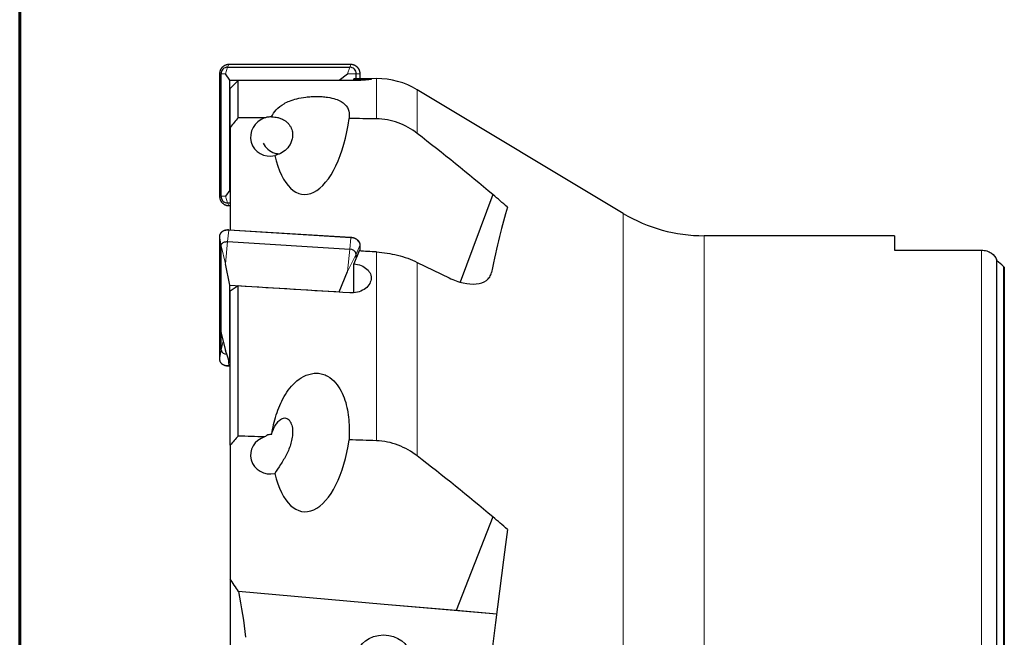
# Model space of a CAD drawing. Units: millimetres. Extents: x 15 to 204, y 6 to 291.
# Drawn here: x 15 to 77, y 110 to 149 of the extents above; entities that cross this region are included whole.
import ezdxf

# ---------------------------------------------------------------- set-up
doc = ezdxf.new("R2010")
doc.units = ezdxf.units.MM

msp = doc.modelspace()

# ---------------------------------------------------------------- linework, layer by layer
at = {"color": 7, "linetype": 'Continuous', "lineweight": 60}
msp.add_line((14.7199, 291.4435), (14.7199, 5.5565), dxfattribs=at)
at = {"color": 8, "linetype": 'Continuous', "lineweight": 0}
for p, q in [((27.8261, 145.4589), (27.9644, 145.8839)), ((27.9644, 145.8839), (28.0397, 146.0519)), ((28.0402, 146.0525), (28.0397, 146.0519)), ((35.81, 146.0519), (28.0397, 146.0519)), ((35.5965, 145.4589), (35.7347, 145.8839)), ((35.7347, 145.8839), (35.81, 146.0519)), ((35.8105, 146.0525), (35.81, 146.0519)), ((27.5409, 145.4589), (27.4489, 145.4589)), ((27.4489, 145.4589), (27.4489, 137.6589)), ((27.8261, 145.4589), (27.5409, 145.4589)), ((35.5965, 145.4589), (36.1581, 145.4589)), ((36.1581, 145.4589), (36.4008, 145.4589)), ((36.4008, 145.1521), (36.4008, 145.4589)), ((36.4008, 145.4589), (36.402, 145.4589)), ((37.4337, 142.5957), (37.4337, 145.1589)), ((40.0395, 141.6577), (40.0395, 144.446)), ((27.5409, 137.6589), (27.4489, 137.6589)), ((27.8261, 137.6589), (27.5409, 137.6589)), ((27.8261, 137.6589), (27.9644, 137.2338)), ((27.9644, 137.2338), (28.0397, 137.0658)), ((28.0397, 137.0658), (28.1237, 137.0658)), ((28.0397, 137.0658), (28.0402, 137.0653)), ((53.1593, 75.7195), (53.1593, 136.5713)), ((27.9644, 134.7699), (28.0397, 135.4976)), ((35.81, 135.0168), (28.0397, 135.4976)), ((27.5409, 134.4956), (27.4489, 135.1147)), ((27.4489, 135.1147), (27.4489, 129.5993)), ((35.7347, 134.2892), (35.81, 135.0168)), ((58.3056, 77.1454), (58.3056, 135.1454)), ((27.8261, 133.3519), (27.5409, 134.4956)), ((27.8261, 133.3519), (27.9644, 134.7699)), ((35.5965, 132.8712), (35.7347, 134.2892)), ((36.1581, 133.9625), (36.4008, 134.5609)), ((36.4008, 134.1699), (36.4008, 134.5609)), ((75.9737, 78.0687), (75.9737, 134.2221)), ((35.5965, 132.8712), (36.1581, 133.9625)), ((37.4337, 122.0852), (37.4337, 134.1117)), ((40.0395, 121.1122), (40.0395, 133.4482)), ((77.3733, 79.0982), (77.3733, 133.1926)), ((27.5409, 128.9802), (27.4489, 129.5993)), ((27.4489, 129.5969), (27.4489, 127.2582)), ((27.8261, 127.8365), (27.5409, 128.9802)), ((27.6766, 128.4216), (27.5409, 127.8774)), ((27.5409, 127.8774), (27.4489, 127.2582)), ((27.9905, 127.3505), (28.0397, 126.8754)), ((28.0397, 126.8754), (28.1237, 126.8806))]:
    msp.add_line(p, q, dxfattribs=at)
at = {"color": 7, "linetype": 'Continuous', "lineweight": 30}
for p, q in [((27.9644, 145.8839), (35.7347, 145.8839)), ((35.8105, 146.0525), (28.0402, 146.0525)), ((27.4488, 145.4589), (27.4488, 137.6589)), ((27.4488, 145.4589), (27.4489, 145.4589)), ((27.5409, 137.6589), (27.5409, 145.4589)), ((28.0929, 145.0613), (27.8261, 145.4589)), ((28.0929, 145.0613), (35.0711, 145.0613)), ((28.0929, 138.0564), (28.0929, 145.0613)), ((28.6237, 145.0276), (28.1237, 144.5227)), ((28.6237, 142.6672), (28.6237, 145.0276)), ((35.0711, 145.0613), (35.5965, 145.4589)), ((35.0711, 145.0613), (35.0711, 145.0309)), ((36.0007, 145.0329), (36.0007, 145.146)), ((37.4337, 145.1589), (36.1507, 145.1505)), ((36.1581, 145.1505), (36.1581, 145.4589)), ((36.402, 145.1521), (36.402, 145.4589)), ((28.1237, 142.0478), (28.1237, 144.5227)), ((53.1593, 136.5713), (40.0395, 144.446)), ((28.1237, 142.0478), (28.1237, 135.5057)), ((28.0929, 138.0564), (27.8261, 137.6589)), ((28.1237, 138.0564), (28.0929, 138.0564)), ((27.4488, 137.6589), (27.4489, 137.6589)), ((44.8546, 137.7643), (42.7626, 132.194)), ((27.9644, 137.2338), (28.1237, 137.2338)), ((28.0402, 137.0653), (28.1237, 137.0653)), ((35.8124, 135.03), (28.0421, 135.5107)), ((27.4488, 135.117), (27.4488, 129.6015)), ((27.4488, 135.117), (27.4489, 135.1147)), ((70.4237, 135.1454), (58.3056, 135.1454)), ((70.4237, 135.1454), (70.4237, 134.2221)), ((27.5409, 128.9802), (27.5409, 134.4956)), ((27.9644, 134.7699), (35.7347, 134.2892)), ((36.402, 134.1698), (36.402, 134.5668)), ((70.4237, 134.2221), (75.9737, 134.2221)), ((36.1581, 133.7445), (36.1581, 133.9625)), ((28.0929, 132.0012), (27.8261, 133.3519)), ((36.0007, 131.5117), (36.0007, 133.353)), ((40.0395, 133.4482), (42.0716, 132.4608)), ((76.9525, 78.7425), (76.9525, 133.5482)), ((77.4237, 133.1367), (77.4237, 79.154)), ((35.0711, 131.5695), (35.5965, 132.8712)), ((28.0929, 132.0012), (35.0711, 131.5695)), ((28.0929, 127.048), (28.0929, 132.0012)), ((28.6237, 131.9445), (28.1237, 131.6185)), ((28.6237, 122.3858), (28.6237, 131.9445)), ((28.1237, 121.8015), (28.1237, 131.6185)), ((35.0711, 131.5695), (35.0711, 131.548)), ((27.4488, 129.6015), (27.4488, 127.256)), ((27.4488, 129.6015), (27.4489, 129.5993)), ((27.4523, 129.5542), (27.5434, 128.9478)), ((27.5409, 127.8774), (27.5409, 128.964)), ((27.548, 128.9252), (27.8261, 127.8365)), ((28.0929, 127.048), (27.8261, 127.8365)), ((27.4488, 127.256), (27.4489, 127.2582)), ((28.0421, 126.8623), (28.1237, 126.8673)), ((28.1237, 127.0461), (28.0929, 127.048)), ((28.1237, 121.8015), (28.1237, 113.2878)), ((44.8546, 117.2305), (42.5077, 111.2652)), ((28.1237, 113.2878), (28.1237, 108.4983)), ((37.9389, 111.6609), (28.6479, 112.4738)), ((42.5077, 111.2652), (37.9389, 111.6609)), ((45.096, 111.0347), (37.9389, 111.6609)), ((45.0965, 111.0387), (42.5077, 111.2652))]:
    msp.add_line(p, q, dxfattribs=at)
at = {"color": 8, "linetype": 'Continuous', "lineweight": 0, "flags": 128}
for points in [[(28.0397, 135.4976), (27.978, 135.4991), (27.9169, 135.496), (27.8571, 135.4883), (27.7994, 135.4762), (27.7443, 135.4596), (27.6925, 135.4389), (27.6444, 135.4143), (27.6007, 135.386), (27.5618, 135.3543), (27.5281, 135.3195), (27.5, 135.2822), (27.4778, 135.2425), (27.4618, 135.2011), (27.4522, 135.1584), (27.4489, 135.1147)], [(36.4008, 134.5609), (36.4019, 134.5655), (36.402, 134.5668)], [(27.4489, 129.5993), (27.4522, 129.5553), (27.4523, 129.5542)], [(27.4489, 127.2582), (27.4522, 127.2146), (27.4618, 127.1719), (27.4778, 127.1304), (27.5, 127.0908), (27.5281, 127.0535), (27.5618, 127.0187), (27.6007, 126.987), (27.6444, 126.9587), (27.6925, 126.934), (27.7443, 126.9133), (27.7994, 126.8968), (27.8571, 126.8847), (27.9169, 126.877), (27.978, 126.8739), (28.0397, 126.8754)]]:
    msp.add_lwpolyline(points, dxfattribs=at)
at = {"color": 7, "linetype": 'Continuous', "lineweight": 30, "flags": 128}
for points in [[(27.5409, 134.4956), (27.544, 134.5316), (27.5533, 134.5668), (27.5685, 134.6005), (27.5895, 134.6323), (27.6159, 134.6617), (27.6474, 134.6883), (27.6836, 134.7117), (27.7238, 134.7316), (27.7676, 134.7477), (27.8142, 134.7597), (27.8631, 134.7675), (27.9134, 134.7709), (27.9644, 134.7699)], [(27.5409, 128.9802), (27.544, 128.9437), (27.548, 128.9252)], [(45.7801, 116.4394), (45.6575, 115.4709), (45.5336, 114.4924), (45.4086, 113.5047), (45.2825, 112.5085), (45.1555, 111.5048), (45.0276, 110.4944), (44.899, 109.4781), (44.7697, 108.4568)]]:
    msp.add_lwpolyline(points, dxfattribs=at)
at = {"color": 8, "linetype": 'Continuous', "lineweight": 0}
for centre, radius, start, end in [((28.0409, 145.4599), 0.592, 90.1169, 180.10146), ((35.809, 145.4601), 0.5919, 359.883703, 89.89796), ((28.0408, 137.6577), 0.5919, 179.883368, 269.898272), ((28.0786, 135.4974), 0.0389, 159.982033, 179.743178), ((35.849, 135.0167), 0.039, 159.996479, 179.732835), ((35.839, 134.4436), 0.574, 11.797034, 92.890293), ((28.072, 126.8744), 0.0323, 178.216136, 202.058652)]:
    msp.add_arc(centre, radius, start, end, dxfattribs=at)
at = {"color": 7, "linetype": 'Continuous', "lineweight": 30}
for centre, radius, start, end in [((27.9652, 145.4597), 0.4242, 90.105943, 180.112218), ((35.7339, 145.4597), 0.4242, 359.887745, 89.894031), ((37.4664, 140.159), 5, 59.026919, 90.373945), ((31.3203, 141.5553), 1.1969, 204.908851, 252.449823), ((31.3179, 141.5501), 1.1913, 252.483542, 267.476563), ((27.9652, 137.658), 0.4242, 179.888175, 269.893413), ((58.3056, 145.1454), 10, 239.026919, 270), ((35.7578, 133.8815), 0.4084, 11.441358, 93.245954), ((27.8697, 127.9341), 0.3336, 189.775324, 276.126923)]:
    msp.add_arc(centre, radius, start, end, dxfattribs=at)
for centre, major_axis, ratio, start_param, end_param in [((34.4791, 106.1454), (445.7059, 0), 0.0872449, 1.5679665, 1.583934), ((36.1717, 106.1454), (0, 39.0052), 0.2867459, 0.0018715, 0.015286), ((-503.9251, 108.4134), (1016.0208, 12.1476), 0.032232, 1.0167331, 1.0186926), ((30.6752, 141.4676), (0.9133, 0.883), 0.9687635, 1.1074513, 4.1911032), ((33.2703, 143.314), (0.5016, 5.5289), 0.4493787, 2.1960523, 4.6255753), ((-503.9251, 108.4134), (1016.0208, 12.1476), 0.032232, 1.0084785, 1.0104913), ((44.1324, 104.2198), (3.2383, 35.7911), 0.0887794, 0.4232174, 0.6539539), ((36.1717, 106.197), (8.2264, 38.9724), 0.1944379, 0.8119606, 0.8417043), ((77.1001, 104.0737), (448.8822, -27.8753), 0.0614554, 1.6630945, 1.6655557), ((42.8463, 106.1454), (47.7822, 0), 0.8188494, 0.7632544, 0.7759107), ((34.4791, 104.0884), (445.7027, -27.6778), 0.0614554, 1.5717828, 1.5877503), ((-503.9251, 103.3429), (1016.0208, -15.0091), 0.0310845, 1.0175777, 1.0195371), ((30.6752, 121.1749), (1.2494, 0.0731), 0.9627167, 1.8038532, 4.8875051), ((33.2703, 122.8874), (0.4729, 5.3222), 0.4678883, 2.1845066, 4.6140296), ((-503.9251, 103.3429), (1016.0208, -15.0091), 0.0310845, 1.009323, 1.0113359)]:
    msp.add_ellipse(centre, major_axis=major_axis, ratio=ratio, start_param=start_param, end_param=end_param, dxfattribs=at)
msp.add_ellipse((37.8952, 108.4577), major_axis=(-1.6318, 0), ratio=0.7660444, dxfattribs=at)
for points, knots in [([(28.0402, 146.0525), (28.0302, 146.0523), (28.0015, 146.0519), (27.9544, 146.047), (27.8994, 146.0363), (27.8458, 146.0204), (27.7938, 145.9995), (27.7441, 145.9737), (27.697, 145.9434), (27.653, 145.9087), (27.6124, 145.8701), (27.5757, 145.8277), (27.5431, 145.7821), (27.5149, 145.7335), (27.4914, 145.6826), (27.4728, 145.6296), (27.4593, 145.5751), (27.4511, 145.5205), (27.4488, 145.4816), (27.4488, 145.4614), (27.4488, 145.4589)], [0, 0, 0, 0, 0.0324544, 0.0925968, 0.1527548, 0.2129127, 0.2730707, 0.3332307, 0.3933904, 0.4535534, 0.5137173, 0.5738806, 0.6340472, 0.6942142, 0.7543854, 0.814557, 0.8747275, 0.9349021, 0.9919139, 1, 1, 1, 1]), ([(36.402, 145.4589), (36.4018, 145.4689), (36.4014, 145.4977), (36.3966, 145.545), (36.3859, 145.6002), (36.37, 145.654), (36.3492, 145.7061), (36.3235, 145.7561), (36.2933, 145.8033), (36.2588, 145.8475), (36.2202, 145.8882), (36.178, 145.9251), (36.1325, 145.9578), (36.0842, 145.9861), (36.0334, 146.0097), (35.9806, 146.0283), (35.9263, 146.0419), (35.8719, 146.0501), (35.8332, 146.0524), (35.813, 146.0525), (35.8105, 146.0525)], [0, 0, 0, 0, 0.0324464, 0.0926076, 0.1527811, 0.2129544, 0.2731307, 0.3333012, 0.3934741, 0.4536437, 0.513815, 0.5739828, 0.6341479, 0.6943141, 0.7544769, 0.8146381, 0.8747993, 0.9349589, 0.9919562, 1, 1, 1, 1]), ([(36.0007, 145.146), (36.1615, 145.1468), (36.3194, 145.1472), (36.6034, 145.1463), (36.7315, 145.145), (36.9331, 145.1399), (37.0095, 145.136), (37.0999, 145.1252), (37.1147, 145.1183), (37.0809, 145.1024), (37.0322, 145.0933), (36.8786, 145.075), (36.7744, 145.0657), (36.5225, 145.0495), (36.3781, 145.0426), (36.0662, 145.0332), (35.9021, 145.0307), (35.7403, 145.0308)], [0, 0, 0, 0, 0.125, 0.125, 0.25, 0.25, 0.375, 0.375, 0.5, 0.5, 0.625, 0.625, 0.75, 0.75, 0.875, 0.875, 1, 1, 1, 1]), ([(30.7658, 142.7171), (30.8379, 142.8778), (30.9332, 143.0284), (31.1874, 143.3093), (31.3451, 143.4397), (31.6597, 143.6194), (31.7789, 143.6769), (32.0467, 143.7823), (32.1955, 143.8305), (32.5396, 143.9164), (32.7315, 143.953), (33.0554, 143.9928), (33.1671, 144.0032), (33.3997, 144.0175), (33.5205, 144.0211), (33.757, 144.0205), (33.8762, 144.0163), (34.1041, 144.0002), (34.2117, 143.9886), (34.518, 143.9439), (34.6878, 143.9032), (34.9766, 143.8081), (35.0926, 143.7549), (35.289, 143.6392), (35.368, 143.5769), (35.5608, 143.3829), (35.6341, 143.2417), (35.7144, 142.9387), (35.72, 142.7786), (35.702, 142.61)], [0, 0, 0, 0, 0.125, 0.125, 0.25, 0.25, 0.3125, 0.3125, 0.375, 0.375, 0.4375, 0.4375, 0.46875, 0.46875, 0.5, 0.5, 0.53125, 0.53125, 0.5625, 0.5625, 0.625, 0.625, 0.6875, 0.6875, 0.75, 0.75, 0.875, 0.875, 1, 1, 1, 1]), ([(30.7658, 142.7171), (30.6831, 142.7196), (30.5998, 142.7133), (30.4491, 142.6898), (30.3801, 142.6729), (30.3182, 142.6538)], [0, 0, 0, 0, 0.5, 0.5, 1, 1, 1, 1]), ([(30.7658, 142.7171), (30.8143, 142.7163), (30.8832, 142.7149), (31.0215, 142.6994), (31.0734, 142.692), (31.1923, 142.6672), (31.2598, 142.6499), (31.4138, 142.5935), (31.5008, 142.5549), (31.6451, 142.4603), (31.6946, 142.4228), (31.7902, 142.3357), (31.8355, 142.2865), (31.915, 142.1825), (31.9491, 142.128), (32.0048, 142.0201), (32.0267, 141.9666), (32.0788, 141.8064), (32.0943, 141.7054), (32.1012, 141.509), (32.092, 141.4154), (32.0555, 141.2384), (32.028, 141.1544), (31.9227, 140.915), (31.8244, 140.7781), (31.5972, 140.5506), (31.4669, 140.4602), (31.2088, 140.329), (31.0801, 140.2869), (30.9622, 140.2607)], [0, 0, 0, 0, 0.125, 0.125, 0.1875, 0.1875, 0.25, 0.25, 0.3125, 0.3125, 0.34375, 0.34375, 0.375, 0.375, 0.40625, 0.40625, 0.4375, 0.4375, 0.5, 0.5, 0.5625, 0.5625, 0.625, 0.625, 0.75, 0.75, 0.875, 0.875, 1, 1, 1, 1]), ([(40.0395, 141.6577), (39.6717, 141.9434), (39.2687, 142.1745), (38.3775, 142.5033), (37.915, 142.5916), (37.4337, 142.5957)], [0, 0, 0, 0, 0.5, 0.5, 1, 1, 1, 1]), ([(27.4488, 137.6589), (27.4489, 137.6488), (27.4493, 137.62), (27.4542, 137.5727), (27.4648, 137.5176), (27.4807, 137.4637), (27.5015, 137.4116), (27.5272, 137.3617), (27.5574, 137.3144), (27.592, 137.2702), (27.6305, 137.2295), (27.6727, 137.1926), (27.7182, 137.1599), (27.7666, 137.1316), (27.8174, 137.108), (27.8702, 137.0894), (27.9245, 137.0758), (27.9788, 137.0676), (28.0176, 137.0653), (28.0377, 137.0653), (28.0402, 137.0653)], [0, 0, 0, 0, 0.0324464, 0.0926075, 0.152781, 0.2129542, 0.2731303, 0.3333026, 0.3934742, 0.4536453, 0.5138148, 0.5739826, 0.634149, 0.6943136, 0.7544767, 0.8146382, 0.8747989, 0.9349584, 0.9919562, 1, 1, 1, 1]), ([(28.0421, 135.5107), (28.0322, 135.5112), (28.0036, 135.5127), (27.9565, 135.5121), (27.9014, 135.5079), (27.8476, 135.4997), (27.7954, 135.4878), (27.7453, 135.4723), (27.6979, 135.4532), (27.6535, 135.4307), (27.6125, 135.405), (27.5754, 135.3764), (27.5425, 135.345), (27.5142, 135.3111), (27.4906, 135.2752), (27.4721, 135.2376), (27.4588, 135.1986), (27.4503, 135.1583), (27.4493, 135.1309), (27.4488, 135.117)], [0, 0, 0, 0, 0.0321992, 0.0928902, 0.1536176, 0.214371, 0.2751547, 0.335968, 0.3968064, 0.457649, 0.5184655, 0.5792124, 0.6398323, 0.7002591, 0.7604308, 0.8203057, 0.8798872, 0.9392237, 1, 1, 1, 1]), ([(36.402, 134.5668), (36.4018, 134.5743), (36.4014, 134.5953), (36.3965, 134.63), (36.3858, 134.6705), (36.3699, 134.7103), (36.349, 134.7492), (36.3232, 134.7868), (36.2929, 134.8227), (36.2582, 134.8567), (36.2194, 134.8883), (36.177, 134.9174), (36.1313, 134.9436), (36.0827, 134.9668), (36.0318, 134.9867), (35.9788, 135.0032), (35.9244, 135.016), (35.8687, 135.0254), (35.8312, 135.0285), (35.8124, 135.03)], [0, 0, 0, 0, 0.0327716, 0.0920831, 0.1515087, 0.2111609, 0.2710824, 0.3312701, 0.3916844, 0.4522728, 0.5129796, 0.5737554, 0.6345676, 0.6953859, 0.7561995, 0.8170051, 0.8778024, 0.9385976, 1, 1, 1, 1]), ([(75.9737, 134.2221), (76.0899, 134.2221), (76.2033, 134.2055), (76.4164, 134.1431), (76.5138, 134.0976), (76.7663, 133.9316), (76.8805, 133.7829), (76.9352, 133.6242)], [0, 0, 0, 0, 0.25, 0.25, 0.5, 0.5, 1, 1, 1, 1]), ([(37.4337, 134.1117), (37.8927, 134.0858), (38.3416, 134.0166), (39.0004, 133.8494), (39.2183, 133.7825), (39.6388, 133.6299), (39.8425, 133.5439), (40.0395, 133.4482)], [0, 0, 0, 0, 0.5, 0.5, 0.75, 0.75, 1, 1, 1, 1]), ([(36.0007, 133.353), (36.1619, 133.3398), (36.3201, 133.3035), (36.6028, 133.1913), (36.73, 133.1141), (36.9318, 132.9315), (37.0086, 132.8244), (37.0997, 132.5967), (37.1148, 132.4754), (37.0811, 132.2349), (37.0332, 132.1177), (36.8784, 131.9004), (36.7728, 131.8032), (36.5234, 131.6464), (36.377, 131.5855), (36.0674, 131.5108), (35.9027, 131.4964), (35.7403, 131.5065)], [0, 0, 0, 0, 0.125, 0.125, 0.25, 0.25, 0.375, 0.375, 0.5, 0.5, 0.625, 0.625, 0.75, 0.75, 0.875, 0.875, 1, 1, 1, 1]), ([(42.0716, 132.4608), (42.2214, 132.3879), (42.3711, 132.3247), (42.6698, 132.2175), (42.82, 132.1732), (43.2619, 132.0731), (43.5385, 132.05), (44.0487, 132.1004), (44.266, 132.1721), (44.5244, 132.358), (44.5958, 132.4313), (44.7072, 132.5995), (44.7477, 132.6959), (44.7697, 132.8015)], [0, 0, 0, 0, 0.125, 0.125, 0.25, 0.25, 0.5, 0.5, 0.75, 0.75, 0.875, 0.875, 1, 1, 1, 1]), ([(27.4488, 129.6015), (27.4489, 129.594), (27.4492, 129.5756), (27.4522, 129.5571), (27.454, 129.5462)], [0, 0, 0, 0, 0.40600917, 1, 1, 1, 1]), ([(27.4488, 127.256), (27.4489, 127.2485), (27.4494, 127.2275), (27.4543, 127.1933), (27.465, 127.154), (27.4809, 127.116), (27.5018, 127.0796), (27.5274, 127.0451), (27.5577, 127.0128), (27.5922, 126.9829), (27.6309, 126.9558), (27.6732, 126.9316), (27.7189, 126.9108), (27.7674, 126.8933), (27.8184, 126.8794), (27.8713, 126.8692), (27.9258, 126.8628), (27.9803, 126.8602), (28.0192, 126.8609), (28.0395, 126.8621), (28.0421, 126.8623)], [0, 0, 0, 0, 0.03272064, 0.09190607, 0.15106588, 0.21025513, 0.26959446, 0.32916938, 0.38901413, 0.44912095, 0.50944909, 0.56994454, 0.6305519, 0.69122465, 0.75192822, 0.81263726, 0.87334058, 0.93403481, 0.99154291, 1, 1, 1, 1]), ([(30.7658, 122.4879), (30.8381, 122.9105), (30.9338, 123.3239), (31.1264, 123.9279), (31.1989, 124.1265), (31.3646, 124.5173), (31.4585, 124.7107), (31.6701, 125.082), (31.7877, 125.2605), (32.0552, 125.5983), (32.2068, 125.7596), (32.5506, 126.0443), (32.7455, 126.1692), (33.1722, 126.344), (33.4111, 126.3944), (33.7685, 126.3818), (33.8878, 126.363), (34.1135, 126.2998), (34.2228, 126.2546), (34.5236, 126.0914), (34.6952, 125.9435), (34.9801, 125.6178), (35.0974, 125.4364), (35.2922, 125.0598), (35.3698, 124.865), (35.5617, 124.2662), (35.6353, 123.8464), (35.7143, 123.0036), (35.72, 122.5766), (35.702, 122.1446)], [0, 0, 0, 0, 0.125, 0.125, 0.1875, 0.1875, 0.25, 0.25, 0.3125, 0.3125, 0.375, 0.375, 0.4375, 0.4375, 0.5, 0.5, 0.53125, 0.53125, 0.5625, 0.5625, 0.625, 0.625, 0.6875, 0.6875, 0.75, 0.75, 0.875, 0.875, 1, 1, 1, 1]), ([(30.7658, 122.4879), (30.8143, 122.6676), (30.8832, 122.8467), (31.0215, 123.0952), (31.0734, 123.1746), (31.1923, 123.3211), (31.2598, 123.3889), (31.4138, 123.4948), (31.5008, 123.5339), (31.6451, 123.5368), (31.6946, 123.5277), (31.7902, 123.4848), (31.8355, 123.4511), (31.915, 123.3648), (31.9491, 123.3126), (32.0048, 123.2007), (32.0267, 123.1408), (32.0788, 122.9532), (32.0943, 122.824), (32.1012, 122.5618), (32.092, 122.4305), (32.0555, 122.173), (32.028, 122.0459), (31.9227, 121.6684), (31.8244, 121.4314), (31.5972, 120.9822), (31.4669, 120.7688), (31.2088, 120.3716), (31.0801, 120.1854), (30.9622, 120.0033)], [0, 0, 0, 0, 0.125, 0.125, 0.1875, 0.1875, 0.25, 0.25, 0.3125, 0.3125, 0.34375, 0.34375, 0.375, 0.375, 0.40625, 0.40625, 0.4375, 0.4375, 0.5, 0.5, 0.5625, 0.5625, 0.625, 0.625, 0.75, 0.75, 0.875, 0.875, 1, 1, 1, 1]), ([(30.7658, 122.4879), (30.6832, 122.4955), (30.5999, 122.4802), (30.4491, 122.4206), (30.3801, 122.3771), (30.3182, 122.3283)], [0, 0, 0, 0, 0.5, 0.5, 1, 1, 1, 1]), ([(40.0395, 121.1122), (39.6717, 121.3973), (39.2687, 121.6308), (38.3775, 121.9714), (37.915, 122.0687), (37.4337, 122.0852)], [0, 0, 0, 0, 0.5, 0.5, 1, 1, 1, 1])]:
    msp.add_open_spline(points, degree=3, knots=knots, dxfattribs=at)
for points in [[(28.6237, 142.6672), (28.4566, 142.4611), (28.2899, 142.2546), (28.1237, 142.0478)], [(44.8546, 137.7643), (43.282, 139.095), (41.6732, 140.3891), (40.0395, 141.6577)], [(45.7801, 136.9712), (45.4731, 137.2371), (45.1645, 137.5014), (44.8546, 137.7643)], [(76.9525, 133.5482), (76.9475, 133.5739), (76.9417, 133.5993), (76.9352, 133.6242)], [(77.4237, 133.1367), (77.4087, 133.1583), (77.3918, 133.1767), (77.3733, 133.1926)], [(28.6237, 122.3858), (28.4566, 122.1913), (28.2899, 121.9966), (28.1237, 121.8015)], [(44.8546, 117.2305), (43.2821, 118.5552), (41.6734, 119.8456), (40.0395, 121.1122)], [(45.7801, 116.4394), (45.4731, 116.7046), (45.1645, 116.9682), (44.8546, 117.2305)], [(28.6479, 112.4738), (28.4751, 112.7461), (28.3004, 113.0175), (28.1237, 113.2878)], [(29.1237, 109.5595), (29.0164, 110.5324), (28.8632, 111.5069), (28.6688, 112.4719)]]:
    msp.add_open_spline(points, degree=3, dxfattribs=at)

doc.saveas('drawing.dxf')
